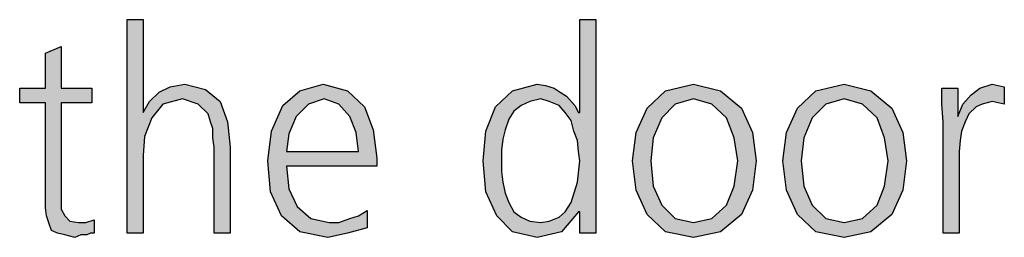
# Model space of a CAD drawing. Units: millimetres. Extents: x -270 to 11963, y 19817 to 28761.
# Drawn here: x 10977 to 11269, y 28139 to 28204 of the extents above; entities that cross this region are included whole.
import ezdxf

# ---------------------------------------------------------------- set-up
doc = ezdxf.new("R2010")
doc.units = ezdxf.units.MM
doc.layers.add('1', color=7, linetype='Continuous')

msp = doc.modelspace()

# ---------------------------------------------------------------- hatches: boundary and pattern name
at = {"layer": '1', "linetype": 'Continuous'}
for points in [[(11008.54, 28203.62), (11013.26, 28203.62), (11013.26, 28176.04), (11015.07, 28179.23), (11017.97, 28182.03), (11021.24, 28183.63), (11025.6, 28184.43), (11031.76, 28182.83), (11036.12, 28179.23), (11038.3, 28173.24), (11039.02, 28165.64), (11039.02, 28140.06), (11034.31, 28140.06), (11034.31, 28165.64), (11033.94, 28168.44), (11033.94, 28171.24), (11033.22, 28173.24), (11032.49, 28175.64), (11029.59, 28178.43), (11024.87, 28180.03), (11019.06, 28178.43), (11015.8, 28174.44), (11013.62, 28168.84), (11013.26, 28163.24), (11013.26, 28140.06), (11008.54, 28140.06)], [(10998.01, 28178.83), (10988.94, 28178.83), (10988.94, 28150.45), (10988.94, 28147.25), (10990.03, 28145.26), (10991.48, 28143.66), (10994.02, 28143.26), (10996.2, 28143.26), (10998.74, 28144.06), (10998.74, 28140.06), (10997.65, 28140.06), (10996.56, 28139.66), (10994.75, 28139.66), (10992.93, 28138.86), (10990.03, 28139.66), (10987.85, 28140.06), (10986.04, 28140.86), (10985.31, 28142.86), (10984.59, 28145.26), (10984.22, 28147.65), (10984.22, 28150.05), (10984.22, 28153.25), (10984.22, 28178.83), (10976.6, 28178.83), (10976.6, 28183.23), (10984.22, 28183.23), (10984.22, 28193.63), (10988.94, 28195.62), (10988.94, 28183.23), (10998.01, 28183.23)], [(11250.6, 28173.24), (11250.23, 28178.43), (11250.23, 28183.23), (11254.95, 28183.23), (11254.95, 28174.84), (11256.4, 28178.43), (11258.94, 28181.23), (11261.48, 28183.23), (11265.11, 28184.43), (11266.93, 28184.03), (11268.74, 28183.63), (11268.74, 28178.43), (11266.93, 28178.83), (11265.11, 28179.23), (11262.21, 28178.43), (11260.39, 28177.64), (11258.22, 28175.64), (11257.13, 28173.24), (11256.04, 28170.44), (11255.68, 28167.64), (11255.31, 28164.44), (11255.31, 28161.65), (11255.31, 28140.06), (11250.6, 28140.06)]]:
    msp.add_hatch(color=3, dxfattribs=at).paths.add_polyline_path(points)
h = msp.add_hatch(color=3, dxfattribs=at)
h.paths.add_polyline_path([(11147.53, 28140.06), (11142.81, 28140.06), (11142.81, 28146.46), (11142.45, 28146.46), (11137.37, 28140.46), (11130.11, 28138.86), (11122.85, 28140.46), (11118.14, 28145.26), (11114.87, 28152.45), (11114.14, 28161.65), (11114.87, 28170.44), (11117.77, 28177.64), (11122.85, 28182.43), (11130.11, 28184.43), (11132.65, 28184.03), (11135.19, 28183.23), (11137.01, 28182.03), (11138.82, 28180.83), (11141.36, 28178.04), (11142.45, 28176.04), (11142.81, 28176.04), (11142.81, 28203.62), (11147.53, 28203.62)])
h.paths.add_polyline_path([(11119.59, 28161.65), (11119.59, 28158.45), (11119.95, 28155.25), (11120.68, 28152.05), (11121.76, 28149.25), (11123.22, 28146.46), (11125.39, 28144.86), (11127.93, 28143.66), (11131.2, 28143.26), (11133.74, 28143.66), (11136.64, 28144.86), (11138.46, 28146.46), (11140.27, 28149.25), (11142.09, 28155.25), (11142.81, 28161.65), (11142.45, 28164.44), (11142.09, 28167.64), (11141, 28170.44), (11140.27, 28173.64), (11138.46, 28176.04), (11136.64, 28178.04), (11133.74, 28179.23), (11131.2, 28180.03), (11127.93, 28179.23), (11125.39, 28178.04), (11123.22, 28176.44), (11121.76, 28174.04), (11120.68, 28170.84), (11119.95, 28168.04), (11119.59, 28164.84)], flags=16)
h = msp.add_hatch(color=3, dxfattribs=at)
h.paths.add_polyline_path([(11079.67, 28141.66), (11073.86, 28140.06), (11068.06, 28138.86), (11059.71, 28140.46), (11054.26, 28145.26), (11051, 28152.45), (11050.27, 28161.65), (11051.36, 28170.44), (11054.63, 28178.04), (11059.71, 28182.43), (11066.6, 28184.43), (11073.86, 28182.43), (11078.94, 28177.64), (11081.48, 28170.84), (11082.57, 28162.45), (11082.57, 28160.05), (11055.72, 28160.05), (11056.44, 28153.25), (11058.98, 28148.05), (11062.97, 28144.46), (11068.42, 28143.26), (11071.32, 28143.26), (11074.59, 28144.46), (11077.13, 28145.26), (11079.67, 28146.86)])
h.paths.add_polyline_path([(11077.13, 28164.44), (11076.4, 28170.04), (11074.59, 28174.84), (11071.32, 28178.43), (11066.97, 28180.03), (11062.25, 28178.43), (11058.62, 28174.84), (11056.44, 28169.64), (11055.72, 28164.44)], flags=16)
h = msp.add_hatch(color=3, dxfattribs=at)
h.paths.add_polyline_path([(11158.42, 28161.65), (11159.51, 28170.04), (11162.77, 28177.24), (11168.22, 28182.43), (11176.56, 28184.43), (11184.55, 28182.43), (11190.72, 28177.24), (11193.98, 28170.04), (11195.07, 28161.65), (11193.98, 28152.85), (11190.72, 28145.66), (11184.55, 28140.46), (11176.56, 28138.86), (11168.22, 28140.46), (11162.77, 28145.66), (11159.51, 28152.85)])
h.paths.add_polyline_path([(11163.86, 28161.65), (11164.59, 28154.05), (11167.13, 28148.45), (11171.12, 28144.46), (11176.56, 28143.26), (11182.01, 28144.46), (11186.36, 28148.45), (11188.54, 28154.05), (11189.63, 28161.65), (11188.54, 28168.44), (11186.36, 28174.44), (11182.01, 28178.43), (11176.56, 28180.03), (11171.12, 28178.43), (11167.13, 28174.44), (11164.59, 28168.44)], flags=16)
h = msp.add_hatch(color=3, dxfattribs=at)
h.paths.add_polyline_path([(11203.06, 28161.65), (11204.14, 28170.04), (11207.41, 28177.24), (11212.85, 28182.43), (11221.2, 28184.43), (11229.18, 28182.43), (11235.35, 28177.24), (11238.62, 28170.04), (11239.71, 28161.65), (11238.62, 28152.85), (11235.35, 28145.66), (11229.18, 28140.46), (11221.2, 28138.86), (11212.85, 28140.46), (11207.41, 28145.66), (11204.14, 28152.85)])
h.paths.add_polyline_path([(11208.5, 28161.65), (11209.22, 28154.05), (11211.76, 28148.45), (11215.76, 28144.46), (11221.2, 28143.26), (11226.64, 28144.46), (11231, 28148.45), (11233.18, 28154.05), (11234.26, 28161.65), (11233.18, 28168.44), (11231, 28174.44), (11226.64, 28178.43), (11221.2, 28180.03), (11215.76, 28178.43), (11211.76, 28174.44), (11209.22, 28168.44)], flags=16)

# ---------------------------------------------------------------- linework, layer by layer
at = {"layer": '1', "color": 3, "linetype": 'Continuous'}
for p, q in [((11008.54, 28140.06), (11008.54, 28203.62)), ((11008.54, 28203.62), (11013.26, 28203.62)), ((11013.26, 28203.62), (11013.26, 28176.04)), ((11142.81, 28203.62), (11147.53, 28203.62)), ((11142.81, 28176.04), (11142.81, 28203.62)), ((11147.53, 28203.62), (11147.53, 28140.06)), ((10984.22, 28193.63), (10988.94, 28195.62)), ((10988.94, 28195.62), (10988.94, 28183.23)), ((10984.22, 28183.23), (10984.22, 28193.63)), ((10976.6, 28183.23), (10984.22, 28183.23)), ((10976.6, 28178.83), (10976.6, 28183.23)), ((10988.94, 28183.23), (10998.01, 28183.23)), ((10998.01, 28183.23), (10998.01, 28178.83)), ((11017.97, 28182.03), (11021.24, 28183.63)), ((11021.24, 28183.63), (11025.6, 28184.43)), ((11025.6, 28184.43), (11031.76, 28182.83)), ((11031.76, 28182.83), (11036.12, 28179.23)), ((11059.71, 28182.43), (11066.6, 28184.43)), ((11066.6, 28184.43), (11073.86, 28182.43)), ((11122.85, 28182.43), (11130.11, 28184.43)), ((11130.11, 28184.43), (11132.65, 28184.03)), ((11132.65, 28184.03), (11135.19, 28183.23)), ((11135.19, 28183.23), (11137.01, 28182.03)), ((11168.22, 28182.43), (11176.56, 28184.43)), ((11176.56, 28184.43), (11184.55, 28182.43)), ((11212.85, 28182.43), (11221.2, 28184.43)), ((11221.2, 28184.43), (11229.18, 28182.43)), ((11250.23, 28183.23), (11254.95, 28183.23)), ((11250.23, 28178.43), (11250.23, 28183.23)), ((11254.95, 28183.23), (11254.95, 28174.84)), ((11258.94, 28181.23), (11261.48, 28183.23)), ((11261.48, 28183.23), (11265.11, 28184.43)), ((11265.11, 28184.43), (11266.93, 28184.03)), ((11266.93, 28184.03), (11268.74, 28183.63)), ((11268.74, 28183.63), (11268.74, 28178.43)), ((11015.07, 28179.23), (11017.97, 28182.03)), ((11024.87, 28180.03), (11019.06, 28178.43)), ((11029.59, 28178.43), (11024.87, 28180.03)), ((11054.63, 28178.04), (11059.71, 28182.43)), ((11066.97, 28180.03), (11062.25, 28178.43)), ((11071.32, 28178.43), (11066.97, 28180.03)), ((11073.86, 28182.43), (11078.94, 28177.64)), ((11117.77, 28177.64), (11122.85, 28182.43)), ((11131.2, 28180.03), (11127.93, 28179.23)), ((11133.74, 28179.23), (11131.2, 28180.03)), ((11137.01, 28182.03), (11138.82, 28180.83)), ((11138.82, 28180.83), (11141.36, 28178.04)), ((11162.77, 28177.24), (11168.22, 28182.43)), ((11176.56, 28180.03), (11171.12, 28178.43)), ((11182.01, 28178.43), (11176.56, 28180.03)), ((11184.55, 28182.43), (11190.72, 28177.24)), ((11207.41, 28177.24), (11212.85, 28182.43)), ((11221.2, 28180.03), (11215.76, 28178.43)), ((11226.64, 28178.43), (11221.2, 28180.03)), ((11229.18, 28182.43), (11235.35, 28177.24)), ((11256.4, 28178.43), (11258.94, 28181.23)), ((10984.22, 28178.83), (10976.6, 28178.83)), ((10984.22, 28153.25), (10984.22, 28178.83)), ((10988.94, 28178.83), (10988.94, 28150.45)), ((10998.01, 28178.83), (10988.94, 28178.83)), ((11013.26, 28176.04), (11015.07, 28179.23)), ((11019.06, 28178.43), (11015.8, 28174.44)), ((11032.49, 28175.64), (11029.59, 28178.43)), ((11036.12, 28179.23), (11038.3, 28173.24)), ((11051.36, 28170.44), (11054.63, 28178.04)), ((11062.25, 28178.43), (11058.62, 28174.84)), ((11074.59, 28174.84), (11071.32, 28178.43)), ((11078.94, 28177.64), (11081.48, 28170.84)), ((11114.87, 28170.44), (11117.77, 28177.64)), ((11125.39, 28178.04), (11123.22, 28176.44)), ((11127.93, 28179.23), (11125.39, 28178.04)), ((11136.64, 28178.04), (11133.74, 28179.23)), ((11138.46, 28176.04), (11136.64, 28178.04)), ((11141.36, 28178.04), (11142.45, 28176.04)), ((11159.51, 28170.04), (11162.77, 28177.24)), ((11171.12, 28178.43), (11167.13, 28174.44)), ((11186.36, 28174.44), (11182.01, 28178.43)), ((11190.72, 28177.24), (11193.98, 28170.04)), ((11204.14, 28170.04), (11207.41, 28177.24)), ((11215.76, 28178.43), (11211.76, 28174.44)), ((11231, 28174.44), (11226.64, 28178.43)), ((11235.35, 28177.24), (11238.62, 28170.04)), ((11250.6, 28173.24), (11250.23, 28178.43)), ((11254.95, 28174.84), (11256.4, 28178.43)), ((11260.39, 28177.64), (11258.22, 28175.64)), ((11262.21, 28178.43), (11260.39, 28177.64)), ((11265.11, 28179.23), (11262.21, 28178.43)), ((11266.93, 28178.83), (11265.11, 28179.23)), ((11268.74, 28178.43), (11266.93, 28178.83)), ((11015.8, 28174.44), (11013.62, 28168.84)), ((11033.22, 28173.24), (11032.49, 28175.64)), ((11058.62, 28174.84), (11056.44, 28169.64)), ((11076.4, 28170.04), (11074.59, 28174.84)), ((11121.76, 28174.04), (11120.68, 28170.84)), ((11123.22, 28176.44), (11121.76, 28174.04)), ((11140.27, 28173.64), (11138.46, 28176.04)), ((11142.45, 28176.04), (11142.81, 28176.04)), ((11167.13, 28174.44), (11164.59, 28168.44)), ((11188.54, 28168.44), (11186.36, 28174.44)), ((11211.76, 28174.44), (11209.22, 28168.44)), ((11233.18, 28168.44), (11231, 28174.44)), ((11258.22, 28175.64), (11257.13, 28173.24)), ((11033.94, 28171.24), (11033.22, 28173.24)), ((11033.94, 28168.44), (11033.94, 28171.24)), ((11038.3, 28173.24), (11039.02, 28165.64)), ((11081.48, 28170.84), (11082.57, 28162.45)), ((11120.68, 28170.84), (11119.95, 28168.04)), ((11141, 28170.44), (11140.27, 28173.64)), ((11250.6, 28140.06), (11250.6, 28173.24)), ((11257.13, 28173.24), (11256.04, 28170.44)), ((11013.62, 28168.84), (11013.26, 28163.24)), ((11034.31, 28165.64), (11033.94, 28168.44)), ((11050.27, 28161.65), (11051.36, 28170.44)), ((11056.44, 28169.64), (11055.72, 28164.44)), ((11077.13, 28164.44), (11076.4, 28170.04)), ((11114.14, 28161.65), (11114.87, 28170.44)), ((11119.95, 28168.04), (11119.59, 28164.84)), ((11142.09, 28167.64), (11141, 28170.44)), ((11158.42, 28161.65), (11159.51, 28170.04)), ((11164.59, 28168.44), (11163.86, 28161.65)), ((11189.63, 28161.65), (11188.54, 28168.44)), ((11193.98, 28170.04), (11195.07, 28161.65)), ((11203.06, 28161.65), (11204.14, 28170.04)), ((11209.22, 28168.44), (11208.5, 28161.65)), ((11234.26, 28161.65), (11233.18, 28168.44)), ((11238.62, 28170.04), (11239.71, 28161.65)), ((11256.04, 28170.44), (11255.68, 28167.64)), ((11034.31, 28140.06), (11034.31, 28165.64)), ((11039.02, 28165.64), (11039.02, 28140.06)), ((11142.45, 28164.44), (11142.09, 28167.64)), ((11255.68, 28167.64), (11255.31, 28164.44)), ((11013.26, 28163.24), (11013.26, 28140.06)), ((11055.72, 28164.44), (11077.13, 28164.44)), ((11082.57, 28162.45), (11082.57, 28160.05)), ((11119.59, 28164.84), (11119.59, 28161.65)), ((11142.81, 28161.65), (11142.45, 28164.44)), ((11255.31, 28164.44), (11255.31, 28161.65)), ((11051, 28152.45), (11050.27, 28161.65)), ((11055.72, 28160.05), (11056.44, 28153.25)), ((11082.57, 28160.05), (11055.72, 28160.05)), ((11114.87, 28152.45), (11114.14, 28161.65)), ((11119.59, 28161.65), (11119.59, 28158.45)), ((11142.09, 28155.25), (11142.81, 28161.65)), ((11159.51, 28152.85), (11158.42, 28161.65)), ((11163.86, 28161.65), (11164.59, 28154.05)), ((11188.54, 28154.05), (11189.63, 28161.65)), ((11195.07, 28161.65), (11193.98, 28152.85)), ((11204.14, 28152.85), (11203.06, 28161.65)), ((11208.5, 28161.65), (11209.22, 28154.05)), ((11233.18, 28154.05), (11234.26, 28161.65)), ((11239.71, 28161.65), (11238.62, 28152.85)), ((11255.31, 28161.65), (11255.31, 28140.06)), ((11119.59, 28158.45), (11119.95, 28155.25)), ((11119.95, 28155.25), (11120.68, 28152.05)), ((11140.27, 28149.25), (11142.09, 28155.25)), ((11164.59, 28154.05), (11167.13, 28148.45)), ((11186.36, 28148.45), (11188.54, 28154.05)), ((11209.22, 28154.05), (11211.76, 28148.45)), ((11231, 28148.45), (11233.18, 28154.05)), ((10984.22, 28150.05), (10984.22, 28153.25)), ((10988.94, 28150.45), (10988.94, 28147.25)), ((11054.26, 28145.26), (11051, 28152.45)), ((11056.44, 28153.25), (11058.98, 28148.05)), ((11118.14, 28145.26), (11114.87, 28152.45)), ((11120.68, 28152.05), (11121.76, 28149.25)), ((11162.77, 28145.66), (11159.51, 28152.85)), ((11193.98, 28152.85), (11190.72, 28145.66)), ((11207.41, 28145.66), (11204.14, 28152.85)), ((11238.62, 28152.85), (11235.35, 28145.66)), ((10984.22, 28147.65), (10984.22, 28150.05)), ((10984.59, 28145.26), (10984.22, 28147.65)), ((11058.98, 28148.05), (11062.97, 28144.46)), ((11121.76, 28149.25), (11123.22, 28146.46)), ((11138.46, 28146.46), (11140.27, 28149.25)), ((11167.13, 28148.45), (11171.12, 28144.46)), ((11182.01, 28144.46), (11186.36, 28148.45)), ((11211.76, 28148.45), (11215.76, 28144.46)), ((11226.64, 28144.46), (11231, 28148.45)), ((10985.31, 28142.86), (10984.59, 28145.26)), ((10988.94, 28147.25), (10990.03, 28145.26)), ((10990.03, 28145.26), (10991.48, 28143.66)), ((11059.71, 28140.46), (11054.26, 28145.26)), ((11074.59, 28144.46), (11077.13, 28145.26)), ((11077.13, 28145.26), (11079.67, 28146.86)), ((11079.67, 28146.86), (11079.67, 28141.66)), ((11122.85, 28140.46), (11118.14, 28145.26)), ((11123.22, 28146.46), (11125.39, 28144.86)), ((11125.39, 28144.86), (11127.93, 28143.66)), ((11133.74, 28143.66), (11136.64, 28144.86)), ((11136.64, 28144.86), (11138.46, 28146.46)), ((11142.45, 28146.46), (11137.37, 28140.46)), ((11142.81, 28146.46), (11142.45, 28146.46)), ((11142.81, 28140.06), (11142.81, 28146.46)), ((11168.22, 28140.46), (11162.77, 28145.66)), ((11190.72, 28145.66), (11184.55, 28140.46)), ((11212.85, 28140.46), (11207.41, 28145.66)), ((11235.35, 28145.66), (11229.18, 28140.46)), ((10986.04, 28140.86), (10985.31, 28142.86)), ((10991.48, 28143.66), (10994.02, 28143.26)), ((10994.02, 28143.26), (10996.2, 28143.26)), ((10996.2, 28143.26), (10998.74, 28144.06)), ((10998.74, 28144.06), (10998.74, 28140.06)), ((11062.97, 28144.46), (11068.42, 28143.26)), ((11068.42, 28143.26), (11071.32, 28143.26)), ((11071.32, 28143.26), (11074.59, 28144.46)), ((11079.67, 28141.66), (11073.86, 28140.06)), ((11127.93, 28143.66), (11131.2, 28143.26)), ((11131.2, 28143.26), (11133.74, 28143.66)), ((11171.12, 28144.46), (11176.56, 28143.26)), ((11176.56, 28143.26), (11182.01, 28144.46)), ((11215.76, 28144.46), (11221.2, 28143.26)), ((11221.2, 28143.26), (11226.64, 28144.46)), ((10987.85, 28140.06), (10986.04, 28140.86)), ((10990.03, 28139.66), (10987.85, 28140.06)), ((10992.93, 28138.86), (10990.03, 28139.66)), ((10994.75, 28139.66), (10992.93, 28138.86)), ((10996.56, 28139.66), (10994.75, 28139.66)), ((10997.65, 28140.06), (10996.56, 28139.66)), ((10998.74, 28140.06), (10997.65, 28140.06)), ((11013.26, 28140.06), (11008.54, 28140.06)), ((11039.02, 28140.06), (11034.31, 28140.06)), ((11068.06, 28138.86), (11059.71, 28140.46)), ((11073.86, 28140.06), (11068.06, 28138.86)), ((11130.11, 28138.86), (11122.85, 28140.46)), ((11137.37, 28140.46), (11130.11, 28138.86)), ((11147.53, 28140.06), (11142.81, 28140.06)), ((11176.56, 28138.86), (11168.22, 28140.46)), ((11184.55, 28140.46), (11176.56, 28138.86)), ((11221.2, 28138.86), (11212.85, 28140.46)), ((11229.18, 28140.46), (11221.2, 28138.86)), ((11255.31, 28140.06), (11250.6, 28140.06))]:
    msp.add_line(p, q, dxfattribs=at)

doc.saveas('drawing.dxf')
